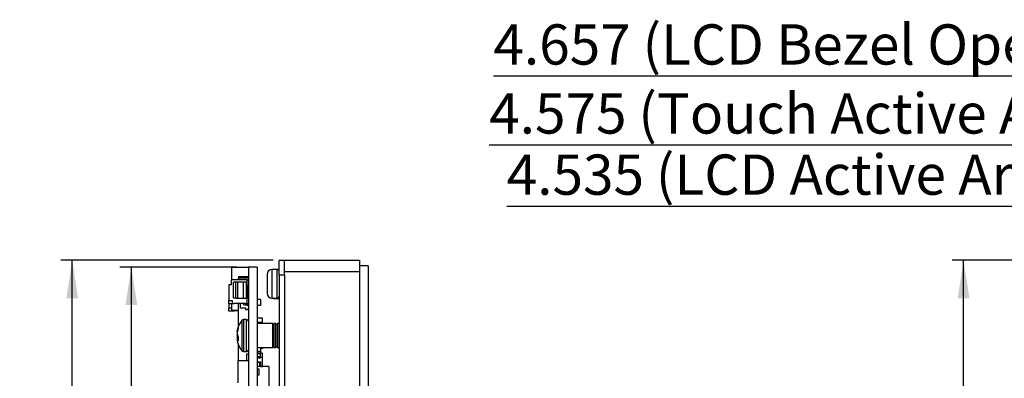
# Model space of a CAD drawing. Units: inches. Extents: x 0.9 to 33.2, y 0.4 to 21.7.
# Drawn here: x 13 to 19.7, y 11.4 to 13.9 of the extents above; entities that cross this region are included whole.
import ezdxf

# ---------------------------------------------------------------- set-up
doc = ezdxf.new("R2010")
doc.units = ezdxf.units.IN
doc.header["$LTSCALE"] = 2
doc.header["$MEASUREMENT"] = 0
doc.layers.add('FORMAT', color=7, linetype='Continuous')
doc.styles.add('SLDTEXTSTYLE0', font='TXT', dxfattribs={"width": 0.75})
doc.dimstyles.new('SLDDIMSTYLE1', dxfattribs={"dimtxt": 0.275591, "dimasz": 0.26, "dimexe": 0, "dimexo": 0.0625, "dimgap": 0.068898, "dimtad": 1, "dimdec": 3, "dimrnd": 1e-09, "dimzin": 12, "dimdsep": 46, "dimtxsty": 'SLDTEXTSTYLE0', "dimsah": 1, "dimcen": 0.09, "dimadec": 0, "dimazin": 3, "dimtfac": 1, "dimtdec": 3, "dimtofl": 0, "dimtmove": 0, "dimatfit": 3, "dimfxl": 1, "dimfrac": 2, "dimtolj": 1, "dimtzin": 12, "dimarcsym": 0})

# ---------------------------------------------------------------- blocks, each defined once
blk = doc.blocks.new('_D_5')
at = {"layer": 'FORMAT'}
for p, q in [((21.4712, 12.225), (19.3328, 12.225)), ((19.4115, 8.2685), (19.4115, 12.225)), ((21.215, 8.2685), (19.3328, 8.2685))]:
    blk.add_line(p, q, dxfattribs=at)
for points in [[(19.4115, 12.225), (19.3715, 11.965), (19.4515, 11.965)], [(19.4115, 8.2685), (19.4515, 8.5285), (19.3715, 8.5285)]]:
    blk.add_solid(points, dxfattribs=at)
at = {"layer": 'FORMAT', "insert": (19.0562, 9.6205), "char_height": 0.27559, "attachment_point": 1, "rotation": 90, "style": 'SLDTEXTSTYLE0'}
blk.add_mtext('3.956', dxfattribs=at)
blk = doc.blocks.new('_D_6')
at = {"layer": 'FORMAT'}
for p, q in [((21.215, 12.0635), (19.8052, 12.0635)), ((19.8839, 8.2685), (19.8839, 12.0635)), ((21.215, 8.2685), (19.8052, 8.2685))]:
    blk.add_line(p, q, dxfattribs=at)
for points in [[(19.8839, 12.0635), (19.8439, 11.8035), (19.9239, 11.8035)], [(19.8839, 8.2685), (19.9239, 8.5285), (19.8439, 8.5285)]]:
    blk.add_solid(points, dxfattribs=at)
at = {"layer": 'FORMAT', "insert": (19.5287, 9.6205), "char_height": 0.27559, "attachment_point": 1, "rotation": 90, "style": 'SLDTEXTSTYLE0'}
blk.add_mtext('3.795', dxfattribs=at)
blk = doc.blocks.new('_D_12')
at = {"layer": 'FORMAT'}
for p, q in [((22.0381, 11.8313), (22.0381, 12.6723)), ((26.5735, 11.8313), (26.5735, 12.6723)), ((22.0381, 12.5936), (16.2875, 12.5936)), ((22.0381, 12.5936), (26.5735, 12.5936))]:
    blk.add_line(p, q, dxfattribs=at)
for points in [[(22.0381, 12.5936), (22.2981, 12.5536), (22.2981, 12.6336)], [(26.5735, 12.5936), (26.3135, 12.6336), (26.3135, 12.5536)]]:
    blk.add_solid(points, dxfattribs=at)
at = {"layer": 'FORMAT', "attachment_point": 1, "style": 'SLDTEXTSTYLE0'}
for s, insert, char_height in [('4.535', (16.2875, 12.9488), 0.27559), ('(LCD Active Area)', (17.3072, 12.9488), 0.275591)]:
    blk.add_mtext(s, dxfattribs=dict(at, insert=insert, char_height=char_height))
blk = doc.blocks.new('_D_13')
at = {"layer": 'FORMAT'}
for p, q in [((22.0184, 11.8509), (22.0184, 13.0911)), ((26.5932, 11.8509), (26.5932, 13.0911)), ((22.0184, 13.0124), (16.1679, 13.0124)), ((22.0184, 13.0124), (26.5932, 13.0124))]:
    blk.add_line(p, q, dxfattribs=at)
for points in [[(22.0184, 13.0124), (22.2784, 12.9724), (22.2784, 13.0524)], [(26.5932, 13.0124), (26.3332, 13.0524), (26.3332, 12.9724)]]:
    blk.add_solid(points, dxfattribs=at)
at = {"layer": 'FORMAT', "attachment_point": 1, "style": 'SLDTEXTSTYLE0'}
for s, insert, char_height in [('(Touch Active Area)', (17.1876, 13.3676), 0.275591), ('4.575', (16.1679, 13.3676), 0.27559)]:
    blk.add_mtext(s, dxfattribs=dict(at, insert=insert, char_height=char_height))
blk = doc.blocks.new('_D_14')
at = {"layer": 'FORMAT'}
for p, q in [((21.9771, 11.8923), (21.9771, 13.5635)), ((26.6345, 11.8923), (26.6345, 13.5635)), ((21.9771, 13.4848), (16.1965, 13.4848)), ((21.9771, 13.4848), (26.6345, 13.4848))]:
    blk.add_line(p, q, dxfattribs=at)
for points in [[(21.9771, 13.4848), (22.2371, 13.4448), (22.2371, 13.5248)], [(26.6345, 13.4848), (26.3745, 13.5248), (26.3745, 13.4448)]]:
    blk.add_solid(points, dxfattribs=at)
at = {"layer": 'FORMAT', "attachment_point": 1, "style": 'SLDTEXTSTYLE0'}
for s, insert, char_height in [('(LCD Bezel Opening)', (17.2162, 13.8401), 0.275591), ('4.657', (16.1965, 13.8401), 0.27559)]:
    blk.add_mtext(s, dxfattribs=dict(at, insert=insert, char_height=char_height))
blk = doc.blocks.new('_D_35')
at = {"layer": 'FORMAT'}
for p, q in [((14.4427, 12.178), (13.6423, 12.178)), ((13.721, 8.1068), (13.721, 12.178)), ((14.6896, 8.1068), (13.6423, 8.1068))]:
    blk.add_line(p, q, dxfattribs=at)
for points in [[(13.721, 12.178), (13.681, 11.918), (13.761, 11.918)], [(13.721, 8.1068), (13.761, 8.3668), (13.681, 8.3668)]]:
    blk.add_solid(points, dxfattribs=at)
at = {"layer": 'FORMAT', "insert": (13.3658, 9.6633), "char_height": 0.27559, "attachment_point": 1, "rotation": 90, "style": 'SLDTEXTSTYLE0'}
blk.add_mtext('4.071', dxfattribs=at)
blk = doc.blocks.new('_D_36')
at = {"layer": 'FORMAT'}
for p, q in [((14.6896, 12.225), (13.2381, 12.225)), ((13.3169, 8.1068), (13.3169, 12.225)), ((14.6896, 8.1068), (13.2381, 8.1068))]:
    blk.add_line(p, q, dxfattribs=at)
for points in [[(13.3169, 12.225), (13.2769, 11.965), (13.3569, 11.965)], [(13.3169, 8.1068), (13.3569, 8.3668), (13.2769, 8.3668)]]:
    blk.add_solid(points, dxfattribs=at)
at = {"layer": 'FORMAT', "insert": (12.9616, 9.6639), "char_height": 0.27559, "attachment_point": 1, "rotation": 90, "style": 'SLDTEXTSTYLE0'}
blk.add_mtext('4.118', dxfattribs=at)

msp = doc.modelspace()

# ---------------------------------------------------------------- linework, layer by layer
at = {"color": 7, "linetype": 'Continuous', "lineweight": 25}
for p, q in [((14.7324, 12.1235), (14.7324, 12.2235)), ((14.7684, 12.2235), (14.7324, 12.2235)), ((14.7684, 12.2235), (14.7684, 12.225)), ((14.7684, 12.225), (15.2802, 12.225)), ((14.7684, 12.1235), (14.7684, 12.2235)), ((15.2802, 12.225), (15.2802, 12.1462)), ((15.3392, 12.1876), (15.2802, 12.1876)), ((15.3392, 12.1876), (15.3392, 8.1443)), ((14.4073, 12.0914), (14.4073, 12.1771)), ((14.4073, 12.1771), (14.5215, 12.1771)), ((14.5215, 12.178), (14.5215, 9.9214)), ((14.5814, 12.178), (14.5215, 12.178)), ((14.5814, 12.178), (14.5814, 9.9214)), ((14.6497, 12.1292), (14.6497, 12.1242)), ((14.6497, 12.1242), (14.6497, 11.9979)), ((14.7158, 12.162), (14.6825, 12.162)), ((14.7684, 12.1235), (14.7324, 12.1235)), ((14.7324, 12.1235), (14.7324, 11.3235)), ((15.2802, 12.1462), (14.7684, 12.1462)), ((14.7684, 12.1235), (14.7684, 11.3235)), ((15.2802, 12.1462), (15.2802, 8.1856)), ((14.3876, 12.056), (14.3876, 11.9497)), ((14.4034, 12.056), (14.3876, 12.056)), ((14.4034, 12.0914), (14.4034, 12.056)), ((14.5136, 12.0914), (14.4034, 12.0914)), ((14.4191, 11.9654), (14.4191, 12.0757)), ((14.4349, 12.0757), (14.4191, 12.0757)), ((14.4349, 11.9654), (14.4349, 12.0757)), ((14.4467, 12.0757), (14.4349, 12.0757)), ((14.4467, 12.0757), (14.4467, 11.9654)), ((14.486, 12.0757), (14.4467, 12.0757)), ((14.4545, 12.1131), (14.5215, 12.1131)), ((14.4545, 12.1131), (14.4545, 12.1052)), ((14.4545, 12.0914), (14.4545, 12.1052)), ((14.4545, 12.1052), (14.5215, 12.1052)), ((14.486, 12.0757), (14.486, 11.9654)), ((14.5057, 12.0757), (14.486, 12.0757)), ((14.5057, 12.0757), (14.5057, 11.9654)), ((14.5057, 12.0521), (14.5077, 12.0521)), ((14.5077, 12.0521), (14.5077, 12.0442)), ((14.5077, 12.0521), (14.5175, 12.0521)), ((14.5136, 12.0521), (14.5136, 12.0914)), ((14.5136, 12.0914), (14.5215, 12.0914)), ((14.5175, 12.0521), (14.5175, 12.0442)), ((14.5175, 12.0442), (14.5077, 12.0442)), ((14.5077, 11.9733), (14.5077, 12.0442)), ((14.5175, 11.9733), (14.5175, 12.0442)), ((14.3876, 11.9497), (14.4112, 11.9497)), ((14.3876, 11.9261), (14.3876, 11.9497)), ((14.4112, 11.9261), (14.3876, 11.9261)), ((14.3876, 11.9261), (14.3876, 11.8995)), ((14.4073, 11.8818), (14.4073, 11.9261)), ((14.4112, 11.9497), (14.4112, 11.9261)), ((14.423, 11.9261), (14.4112, 11.9261)), ((14.4349, 11.9654), (14.4191, 11.9654)), ((14.423, 11.93), (14.5018, 11.93)), ((14.423, 11.9261), (14.423, 11.93)), ((14.4349, 11.9654), (14.4467, 11.9654)), ((14.4467, 11.9654), (14.486, 11.9654)), ((14.4545, 11.7749), (14.4545, 11.93)), ((14.4673, 11.8985), (14.4673, 11.93)), ((14.486, 11.9654), (14.5057, 11.9654)), ((14.487, 11.93), (14.487, 11.9261)), ((14.4949, 11.9182), (14.487, 11.9261)), ((14.5136, 11.9182), (14.4949, 11.9182)), ((14.5018, 11.93), (14.5018, 11.9261)), ((14.5018, 11.9261), (14.5136, 11.9261)), ((14.5077, 11.9654), (14.5057, 11.9654)), ((14.5077, 11.9733), (14.5175, 11.9733)), ((14.5077, 11.9654), (14.5077, 11.9733)), ((14.5175, 11.9654), (14.5077, 11.9654)), ((14.5136, 11.9261), (14.5136, 11.9654)), ((14.5215, 11.9261), (14.5136, 11.9261)), ((14.5215, 11.9103), (14.5136, 11.9182)), ((14.5175, 11.9733), (14.5175, 11.9654)), ((14.605, 11.9556), (14.5814, 11.9556)), ((14.605, 11.9556), (14.605, 11.9162)), ((14.6825, 11.9651), (14.7158, 11.9651)), ((14.6924, 11.9651), (14.6924, 11.9615)), ((14.7284, 11.9615), (14.6924, 11.9615)), ((14.7284, 11.9709), (14.7284, 11.9615)), ((14.3876, 11.8995), (14.4073, 11.8995)), ((14.3876, 11.8759), (14.3876, 11.8995)), ((14.4112, 11.8759), (14.3876, 11.8759)), ((14.4545, 11.8818), (14.4073, 11.8818)), ((14.4112, 11.8818), (14.4112, 11.8759)), ((14.423, 11.8759), (14.4112, 11.8759)), ((14.423, 11.8798), (14.4545, 11.8798)), ((14.423, 11.8759), (14.423, 11.8798)), ((14.4673, 11.8985), (14.5018, 11.8985)), ((14.5018, 11.8985), (14.5018, 11.8867)), ((14.5018, 11.8867), (14.5136, 11.8867)), ((14.5136, 11.8867), (14.5215, 11.8946)), ((14.605, 11.9162), (14.5814, 11.9162)), ((14.5071, 11.819), (14.4883, 11.819)), ((14.5212, 11.8074), (14.5215, 11.8074)), ((14.6168, 11.8289), (14.5814, 11.8289)), ((14.6168, 11.7989), (14.5814, 11.7989)), ((14.6881, 11.792), (14.5814, 11.792)), ((14.5971, 11.7989), (14.5971, 11.792)), ((14.6168, 11.7989), (14.6168, 11.8289)), ((14.6881, 11.627), (14.6881, 11.792)), ((14.6963, 11.7879), (14.6881, 11.7879)), ((14.7095, 11.792), (14.6963, 11.792)), ((14.6963, 11.792), (14.6963, 11.627)), ((14.7095, 11.627), (14.7095, 11.792)), ((14.7178, 11.7879), (14.7095, 11.7879)), ((14.731, 11.792), (14.7178, 11.792)), ((14.7178, 11.792), (14.7178, 11.627)), ((14.731, 11.627), (14.731, 11.792)), ((14.7324, 11.7838), (14.731, 11.7838)), ((14.4442, 11.7397), (14.4444, 11.7396)), ((14.4464, 11.7372), (14.4443, 11.7374)), ((14.4452, 11.7444), (14.4454, 11.7456)), ((14.4454, 11.7324), (14.4452, 11.7311)), ((14.4519, 11.7679), (14.4519, 11.7552)), ((14.5816, 11.7486), (14.5814, 11.749)), ((14.6881, 11.7569), (14.6849, 11.7515)), ((14.6963, 11.7619), (14.6935, 11.7647)), ((14.6969, 11.765), (14.6956, 11.7627)), ((14.4444, 11.6795), (14.4442, 11.6794)), ((14.4519, 11.6823), (14.4443, 11.6817)), ((14.4452, 11.714), (14.4454, 11.7132)), ((14.4452, 11.7051), (14.4454, 11.7059)), ((14.4454, 11.6867), (14.4452, 11.688)), ((14.4452, 11.6817), (14.4519, 11.6823)), ((14.4454, 11.6815), (14.4452, 11.6817)), ((14.4452, 11.6746), (14.4454, 11.6735)), ((14.4519, 11.7033), (14.4519, 11.6727)), ((14.6887, 11.6541), (14.6889, 11.6545)), ((14.6954, 11.671), (14.697, 11.6684)), ((14.4545, 11.539), (14.4545, 11.6442)), ((14.4883, 11.6), (14.5071, 11.6)), ((14.5115, 11.539), (14.5115, 11.584)), ((14.5115, 11.584), (14.5215, 11.584)), ((14.5814, 11.627), (14.6881, 11.627)), ((14.603, 11.6008), (14.5814, 11.6008)), ((14.6168, 11.5887), (14.5814, 11.5887)), ((14.603, 11.5837), (14.5814, 11.5837)), ((14.603, 11.627), (14.603, 11.6008)), ((14.6168, 11.6205), (14.603, 11.6205)), ((14.603, 11.6008), (14.603, 11.5887)), ((14.603, 11.5637), (14.603, 11.5837)), ((14.6168, 11.627), (14.6168, 11.6205)), ((14.6168, 11.5587), (14.6168, 11.5887)), ((14.6188, 11.5867), (14.6168, 11.5867)), ((14.6188, 11.5584), (14.6188, 11.5867)), ((14.6881, 11.6312), (14.6963, 11.6312)), ((14.6963, 11.627), (14.7095, 11.627)), ((14.7095, 11.6312), (14.7178, 11.6312)), ((14.7178, 11.627), (14.731, 11.627)), ((14.731, 11.6353), (14.7324, 11.6353)), ((14.4515, 11.3867), (14.4515, 11.539)), ((14.4515, 11.539), (14.5215, 11.539)), ((14.603, 11.5637), (14.5814, 11.5637)), ((14.6168, 11.5587), (14.5814, 11.5587)), ((14.5814, 11.5578), (14.603, 11.5578)), ((14.5814, 11.5289), (14.603, 11.5289)), ((14.5971, 11.5248), (14.5814, 11.5248)), ((14.5971, 11.5248), (14.5971, 11.4973)), ((14.603, 11.5578), (14.603, 11.5587)), ((14.6188, 11.5584), (14.603, 11.5584)), ((14.603, 11.5289), (14.603, 11.4973)), ((14.6188, 11.4984), (14.6188, 11.5584)), ((14.6601, 11.4973), (14.5814, 11.4973)), ((14.5814, 11.4816), (14.5932, 11.4816)), ((14.5932, 11.4816), (14.5932, 11.4383)), ((14.603, 11.4984), (14.6188, 11.4984)), ((14.6601, 11.4973), (14.6601, 11.3123)), ((14.5932, 11.4383), (14.5814, 11.4383))]:
    msp.add_line(p, q, dxfattribs=at)
at = {"color": 8, "linetype": 'Continuous', "lineweight": 25}
for p, q in [((14.6825, 12.162), (14.6825, 12.1545)), ((14.6825, 12.1545), (14.6825, 11.9651)), ((14.7158, 12.162), (14.7158, 12.1545)), ((14.7158, 12.1545), (14.7158, 11.9651)), ((14.477, 11.8135), (14.477, 11.6056)), ((14.4883, 11.819), (14.4883, 11.6)), ((14.5071, 11.819), (14.5071, 11.6)), ((14.4443, 11.7398), (14.4444, 11.7397)), ((14.4443, 11.7384), (14.4467, 11.7382)), ((14.4443, 11.7153), (14.4449, 11.7153)), ((14.4483, 11.7443), (14.4452, 11.7444)), ((14.4454, 11.7456), (14.4486, 11.7454)), ((14.4443, 11.699), (14.4519, 11.6993)), ((14.4519, 11.6968), (14.4443, 11.6966)), ((14.4445, 11.679), (14.4443, 11.6789)), ((14.4502, 11.7055), (14.4452, 11.7051)), ((14.4452, 11.688), (14.4519, 11.6879)), ((14.4454, 11.7059), (14.4496, 11.7062)), ((14.4519, 11.6866), (14.4454, 11.6867)), ((14.4519, 11.6821), (14.4454, 11.6815))]:
    msp.add_line(p, q, dxfattribs=at)
at = {"color": 7, "linetype": 'Continuous', "lineweight": 25, "flags": 128}
for points in [[(14.4474, 11.7539), (14.4466, 11.7509), (14.4444, 11.7411)], [(14.4446, 11.6771), (14.4468, 11.6674), (14.4474, 11.6652)]]:
    msp.add_lwpolyline(points, dxfattribs=at)
at = {"color": 7, "linetype": 'Continuous', "lineweight": 25}
for centre, radius, start, end in [((14.6825, 12.1292), 0.0328, 90, 180), ((14.7158, 12.1454), 0.0165, 0, 90), ((14.6825, 11.9979), 0.0328, 180, 270), ((14.7158, 11.9817), 0.0165, 270, 360), ((14.6113, 11.7095), 0.1699, 142.29025, 164.8696), ((14.4883, 11.8046), 0.0144, 90, 142.29025), ((14.5071, 11.8046), 0.0144, 0, 90), ((14.5278, 11.7293), 0.084, 169.63947, 173.76884), ((14.6138, 11.7095), 0.17, 172.71915, 175.61687), ((14.5325, 11.7296), 0.0887, 186.15236, 190.13668), ((14.5864, 11.7163), 0.144, 159.00124, 168.27627), ((14.5942, 11.7019), 0.152, 159.46395, 168.41216), ((14.5717, 11.6951), 0.128, 171.58623, 174.91424), ((14.5713, 11.724), 0.1275, 185.08295, 186.5045), ((14.5325, 11.6895), 0.0887, 169.86332, 173.84764), ((14.6138, 11.7096), 0.17, 184.38313, 187.28085), ((14.4073, 12.1296), 0.4495, 274.72377, 274.83549), ((14.5278, 11.6898), 0.084, 186.23116, 190.36053), ((14.4885, 11.6856), 0.0447, 188.60324, 194.25397), ((14.4867, 11.7335), 0.046, 206.15521, 220.97219), ((14.481, 11.6888), 0.0395, 148.36184, 154.37865), ((14.5927, 11.7168), 0.1504, 191.56728, 194.29619), ((14.4778, 11.6987), 0.0367, 208.00376, 225.23459), ((14.5862, 11.7027), 0.1438, 191.72123, 195.13052), ((14.6113, 11.7095), 0.1699, 195.1304, 217.70975), ((14.4883, 11.6144), 0.0144, 217.70975, 270), ((14.5071, 11.6144), 0.0144, 270, 360)]:
    msp.add_arc(centre, radius, start, end, dxfattribs=at)
for points, knots in [([(14.4443, 11.7401), (14.4443, 11.74), (14.4442, 11.7396), (14.4442, 11.7396), (14.4443, 11.7397), (14.4443, 11.7398)], [0, 0, 0, 0, 0.428746, 0.857507, 1, 1, 1, 1]), ([(14.4443, 11.7374), (14.4443, 11.7375), (14.4442, 11.7375), (14.4442, 11.738), (14.4443, 11.7384), (14.4443, 11.7384)], [0, 0, 0, 0, 0.428746, 0.857507, 1, 1, 1, 1]), ([(14.4443, 11.7225), (14.4443, 11.7221), (14.4442, 11.7214), (14.4442, 11.7205), (14.4443, 11.7202), (14.4443, 11.7201)], [0, 0, 0, 0, 0.428746, 0.857507, 1, 1, 1, 1]), ([(14.4443, 11.7127), (14.4443, 11.713), (14.4442, 11.7138), (14.4442, 11.7147), (14.4443, 11.7152), (14.4443, 11.7153)], [0, 0, 0, 0, 0.428746, 0.857507, 1, 1, 1, 1]), ([(14.4443, 11.7064), (14.4443, 11.706), (14.4442, 11.7053), (14.4442, 11.7044), (14.4443, 11.7039), (14.4443, 11.7038)], [0, 0, 0, 0, 0.428746, 0.857507, 1, 1, 1, 1]), ([(14.4443, 11.6966), (14.4443, 11.697), (14.4442, 11.6977), (14.4442, 11.6985), (14.4443, 11.6989), (14.4443, 11.699)], [0, 0, 0, 0, 0.428746, 0.857507, 1, 1, 1, 1]), ([(14.4443, 11.6817), (14.4443, 11.6816), (14.4442, 11.6815), (14.4442, 11.6811), (14.4443, 11.6807), (14.4443, 11.6806)], [0, 0, 0, 0, 0.428746, 0.857507, 1, 1, 1, 1]), ([(14.4443, 11.6789), (14.4443, 11.6791), (14.4442, 11.6794), (14.4442, 11.6794), (14.4442, 11.6794)], [0, 0, 0, 0, 0.625497, 1, 1, 1, 1])]:
    msp.add_open_spline(points, degree=3, knots=knots, dxfattribs=at)

# ---------------------------------------------------------------- dimensions: what is measured, and where the dimension line sits
at = {"layer": 'FORMAT'}
for base, p1, p2, text, picture, middle in [((26.6345, 13.4848), (21.9771, 11.8135), (26.6345, 11.8135), '<> (LCD Bezel Opening) ', '_D_14', (18.6123, 13.4848)), ((26.5932, 13.0124), (22.0184, 11.7722), (26.5932, 11.7722), '<> (Touch Active Area)', '_D_13', (18.4666, 13.0124)), ((26.5735, 12.5936), (22.0381, 11.7525), (26.5735, 11.7525), '<> (LCD Active Area) ', '_D_12', (18.4666, 12.5936))]:
    dim = msp.add_linear_dim(base=base, p1=p1, p2=p2, text=text, dimstyle='SLDDIMSTYLE1', dxfattribs=at)
    dim.commit()
    dim.dimension.update_dxf_attribs({"geometry": picture, "text_midpoint": middle, "dimtype": 160})
for base, p1, p2, picture, middle in [((13.3169, 12.225), (14.7684, 8.1068), (14.7684, 12.225), '_D_36', (13.3169, 10.122)), ((19.41149, 12.22496), (21.29378, 8.26854), (21.54989, 12.22496), '_D_5', (19.41149, 10.07867)), ((13.721, 12.178), (14.7684, 8.1068), (14.5215, 12.178), '_D_35', (13.721, 10.1214)), ((19.8839, 12.0635), (21.2938, 8.2685), (21.2938, 12.0635), '_D_6', (19.8839, 10.0787))]:
    dim = msp.add_linear_dim(base=base, p1=p1, p2=p2, angle=90, dimstyle='SLDDIMSTYLE1', dxfattribs=at)
    dim.commit()
    dim.dimension.update_dxf_attribs({"geometry": picture, "text_midpoint": middle, "dimtype": 160})

doc.saveas('drawing.dxf')
